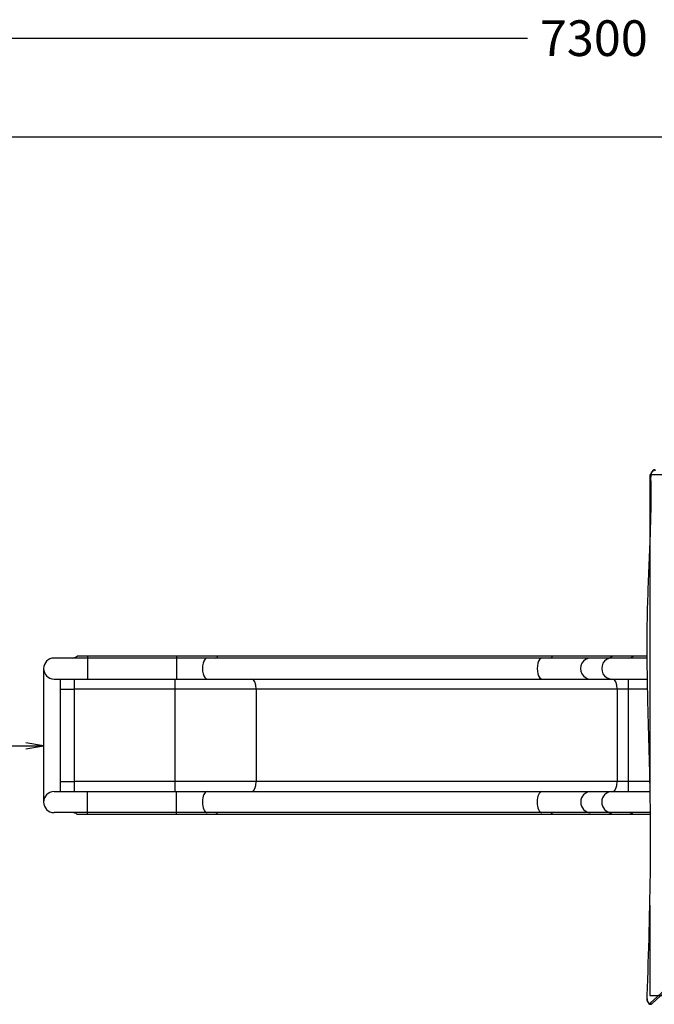
# Paper-space layout 'Layout1' of a CAD drawing. Units: millimetres. Extents: x 0 to 12626, y -50 to 8096.
# Drawn here: x 3851 to 5741, y 5166 to 8096 of the extents above; entities that cross this region are included whole.
import ezdxf
from ezdxf.enums import TextEntityAlignment as Align
from ezdxf.lldxf.tags import DXFTag

# ---------------------------------------------------------------- set-up
doc = ezdxf.new("R2010")
doc.units = ezdxf.units.MM
doc.header["$LTSCALE"] = 30.003
for name, color, linetype in [('3.9_JAHODKA', 7, 'Continuous'), ('3.9_JAHODKA_01-0', 7, 'Continuous'), ('Default', 7, 'Continuous'), ('ROVNÁ_LAMINÁTOVÁ', 7, 'Continuous')]:
    doc.layers.add(name, color=color, linetype=linetype)
doc.styles.add('SEACAD_Arial', font='arial.ttf')
tags = doc.linetypes.add('DOT2', pattern=[3.175, 0, -3.175]).pattern_tags.tags
tags[6:7] = [DXFTag(74, 4), DXFTag(75, 0), DXFTag(340, '0'), DXFTag(46, 0.0), DXFTag(50, 0.0), DXFTag(44, 0.0), DXFTag(45, 0.0)]
tags[4:5] = [DXFTag(74, 4), DXFTag(75, 0), DXFTag(340, '0'), DXFTag(46, 0.0), DXFTag(50, 0.0), DXFTag(44, 0.0), DXFTag(45, 0.0)]

# ---------------------------------------------------------------- blocks, each defined once
blk = doc.blocks.new('GDimGGroup2')
at = {"layer": 'Default', "color": 7, "linetype": 'Continuous'}
for p, q in [((1916.9, 5934.8), (2715.9, 5934.8)), ((3122.7, 5934.8), (3921.6, 5934.8))]:
    blk.add_line(p, q, dxfattribs=at)
for points in [[(1970, 5925.9), (1916.9, 5934.8), (1970, 5943.6)], [(3868.5, 5925.9), (3921.6, 5934.8), (3868.5, 5943.6)]]:
    blk.add_lwpolyline(points, dxfattribs=at)
at = {"layer": 'Default', "color": 7, "linetype": 'Continuous', "style": 'SEACAD_Arial'}
blk.add_text('2000', height=106.21, dxfattribs=at).set_placement((2753, 5987.9), align=Align.TOP_LEFT)
blk = doc.blocks.new('GDimGGroup3')
at = {"layer": 'Default', "color": 7, "linetype": 'Continuous'}
blk.add_line((1916.9, 8041.5), (5363, 8041.5), dxfattribs=at)
at = {"layer": 'Default', "color": 7, "linetype": 'Continuous', "style": 'SEACAD_Arial'}
blk.add_text('7300', height=106.21, dxfattribs=at).set_placement((5400.2, 8094.6), align=Align.TOP_LEFT)

psp = doc.layouts.get("Layout1")

# ---------------------------------------------------------------- linework, layer by layer
at = {"layer": '3.9_JAHODKA', "color": 7, "linetype": 'Continuous'}
psp.add_line((8465.9, 7746.4), (2666.9, 7746.4), dxfattribs=at)
at = {"layer": '3.9_JAHODKA_01-0', "color": 7, "linetype": 'DOT2'}
for p, q in [((5727.9, 6741.4), (5727.9, 5779.7)), ((7277.9, 6741.4), (5727.9, 6741.4)), ((5727.9, 5460.5), (5727.9, 5191.4)), ((5727.9, 5191.4), (7277.9, 5191.4))]:
    psp.add_line(p, q, dxfattribs=at)
at = {"layer": '3.9_JAHODKA_01-0', "color": 7, "linetype": 'Continuous'}
for p, q in [((5729.8, 5169.9), (5773, 5209.2)), ((5781.6, 5210.6), (5734.4, 5167.7))]:
    psp.add_line(p, q, dxfattribs=at)
psp.add_ellipse((5732.4, 5169.9), major_axis=(2.02, -2.22), ratio=0.795026, start_param=4.086557, end_param=6.283185, dxfattribs=at)
for points, knots in [([(5745.8, 6754.5), (5745.8, 6754.6), (5745, 6755.6), (5742.8, 6756.5), (5739.4, 6756.5), (5736.5, 6754.9), (5734.1, 6751.9), (5732, 6747.2), (5730.5, 6740.8), (5729.9, 6734.8), (5730.1, 6731.6), (5730.2, 6730.7)], [0, 0, 0, 0, 0.008535, 0.120757, 0.222724, 0.322602, 0.437122, 0.585995, 0.754786, 0.939386, 1, 1, 1, 1]), ([(5741.3, 6752.3), (5741.1, 6752.4), (5741, 6752.6), (5740.6, 6752.8), (5740.4, 6753), (5739.9, 6753.3), (5739.5, 6753.4), (5738.9, 6753.5), (5738.7, 6753.5), (5738.4, 6753.5), (5738.2, 6753.5), (5737.6, 6753.4), (5737.2, 6753.3), (5736.7, 6753), (5736.5, 6752.8), (5736.1, 6752.6), (5736, 6752.4), (5735.4, 6751.9), (5735.1, 6751.6), (5734.6, 6750.9), (5734.5, 6750.7), (5734.2, 6750.2), (5734, 6750), (5733.6, 6749.2), (5733.3, 6748.6), (5732.8, 6747.5), (5732.6, 6746.9), (5732.2, 6745.6), (5732, 6744.9), (5731.5, 6742.9), (5731.2, 6741.4), (5730.8, 6739.2), (5730.8, 6738.5), (5730.6, 6736.9), (5730.5, 6736.2), (5730.4, 6733.9), (5730.4, 6732.3), (5730.4, 6730.8)], [0, 0, 0, 0, 0.03125, 0.03125, 0.0625, 0.0625, 0.125, 0.125, 0.15625, 0.15625, 0.1875, 0.1875, 0.25, 0.25, 0.28125, 0.28125, 0.3125, 0.3125, 0.375, 0.375, 0.40625, 0.40625, 0.4375, 0.4375, 0.5, 0.5, 0.5625, 0.5625, 0.625, 0.625, 0.75, 0.75, 0.8125, 0.8125, 0.875, 0.875, 1, 1, 1, 1]), ([(5730.4, 6730.8), (5731.2, 6698.7), (5731.1, 6666.6), (5730, 6602.5), (5729, 6570.5), (5725.3, 6474.4), (5722.1, 6410.4), (5719.6, 6314.3), (5719.1, 6282.3), (5718.9, 6218.2), (5719.1, 6186.1), (5720.4, 6089.9), (5722.1, 6025.7), (5725.7, 5897.3), (5727.5, 5833.1), (5729.3, 5704.8), (5729.4, 5640.6), (5727.5, 5448.3), (5723.7, 5320.1), (5719, 5191.9)], [0, 0, 0, 0, 0.0625, 0.0625, 0.125, 0.125, 0.25, 0.25, 0.3125, 0.3125, 0.375, 0.375, 0.5, 0.5, 0.625, 0.625, 0.75, 0.75, 1, 1, 1, 1]), ([(5718.7, 5190.7), (5718.6, 5189.3), (5718.5, 5185.7), (5719.3, 5179.3), (5721.1, 5173), (5723.6, 5168.6), (5726.6, 5166.1), (5730.1, 5165.4), (5732.8, 5166.3), (5733.9, 5167.4), (5734.3, 5167.8)], [0, 0, 0, 0, 0.093834, 0.282453, 0.456768, 0.612305, 0.735116, 0.839715, 0.945302, 1, 1, 1, 1]), ([(5719, 5191.9), (5718.9, 5190.4), (5718.9, 5188.8), (5719, 5186.5), (5719.1, 5185.7), (5719.2, 5184.1), (5719.3, 5183.4), (5719.5, 5181.9), (5719.6, 5181.1), (5719.8, 5180.1), (5719.9, 5179.7), (5720, 5179), (5720.1, 5178.6), (5720.6, 5176.9), (5721, 5175.5), (5721.6, 5174), (5721.7, 5173.8), (5722, 5173.2), (5722.1, 5172.9), (5722.5, 5172.1), (5722.8, 5171.6), (5723.3, 5170.9), (5723.5, 5170.7), (5723.8, 5170.3), (5724, 5170.2), (5724.5, 5169.7), (5724.9, 5169.4), (5725.4, 5169.1), (5725.6, 5169), (5726, 5168.8), (5726.2, 5168.8), (5726.8, 5168.7), (5727.1, 5168.7), (5727.9, 5168.8), (5728.3, 5169), (5729, 5169.4), (5729.4, 5169.6), (5729.8, 5169.9)], [0, 0, 0, 0, 0.125, 0.125, 0.1875, 0.1875, 0.25, 0.25, 0.3125, 0.3125, 0.34375, 0.34375, 0.375, 0.375, 0.5, 0.5, 0.53125, 0.53125, 0.5625, 0.5625, 0.625, 0.625, 0.65625, 0.65625, 0.6875, 0.6875, 0.75, 0.75, 0.78125, 0.78125, 0.8125, 0.8125, 0.875, 0.875, 0.9375, 0.9375, 1, 1, 1, 1])]:
    psp.add_open_spline(points, degree=3, knots=knots, dxfattribs=at)
at = {"layer": 'ROVNÁ_LAMINÁTOVÁ', "color": 7, "linetype": 'Continuous'}
for p, q in [((4052.9, 6196.4), (3952.9, 6196.4)), ((4052.9, 6201.7), (4021.6, 6201.7)), ((4317.6, 6201.7), (4052.9, 6201.7)), ((4052.9, 6201.7), (4052.9, 6196.4)), ((4317.6, 6196.4), (4052.9, 6196.4)), ((4052.9, 6196.4), (4052.9, 6133.9)), ((4440.6, 6201.7), (4317.6, 6201.7)), ((4317.6, 6201.7), (4317.6, 6196.4)), ((4409.2, 6196.4), (4317.6, 6196.4)), ((4317.6, 6196.4), (4317.6, 6133.9)), ((5406.6, 6196.4), (4409.2, 6196.4)), ((5438, 6201.7), (4440.6, 6201.7)), ((5551.2, 6196.4), (5406.6, 6196.4)), ((5615.8, 6201.7), (5438, 6201.7)), ((5613.8, 6196.4), (5551.2, 6196.4)), ((5719.2, 6196.4), (5613.8, 6196.4)), ((5678.4, 6201.7), (5615.8, 6201.7)), ((5719, 6201.7), (5678.4, 6201.7)), ((3921.6, 6165.1), (3921.6, 5767.6)), ((3921.6, 6165.1), (3921.6, 5767.6)), ((3952.9, 6133.9), (4052.9, 6133.9)), ((3971.6, 6133.9), (3971.6, 6103.9)), ((4012.9, 6133.9), (4012.9, 6103.9)), ((4052.9, 6133.9), (4317.6, 6133.9)), ((4312.9, 6133.9), (4312.9, 6103.9)), ((4317.6, 6133.9), (4409.2, 6133.9)), ((4409.2, 6133.9), (5406.6, 6133.9)), ((5406.6, 6133.9), (5551.2, 6133.9)), ((5551.2, 6133.9), (5613.8, 6133.9)), ((5613.8, 6133.9), (5719.6, 6133.9)), ((5662.9, 6133.9), (5662.9, 6103.9)), ((3971.6, 6103.9), (4012.9, 6103.9)), ((3971.6, 6103.9), (3971.6, 5828.9)), ((4012.9, 6103.9), (4012.9, 5828.9)), ((4312.9, 6103.9), (4012.9, 6103.9)), ((4312.9, 6103.9), (4312.9, 5828.9)), ((4555.4, 6103.9), (4312.9, 6103.9)), ((4555.4, 6103.9), (4555.4, 5828.9)), ((5630.9, 6103.9), (4555.4, 6103.9)), ((5630.9, 6103.9), (5630.9, 5828.9)), ((5662.9, 6103.9), (5630.9, 6103.9)), ((5662.9, 6103.9), (5662.9, 5828.9)), ((5720.5, 6103.9), (5662.9, 6103.9)), ((3971.6, 5828.9), (4012.9, 5828.9)), ((3971.6, 5828.9), (3971.6, 5798.9)), ((4012.9, 5828.9), (4012.9, 5798.9)), ((4312.9, 5828.9), (4012.9, 5828.9)), ((4312.9, 5828.9), (4312.9, 5798.9)), ((4555.4, 5828.9), (4312.9, 5828.9)), ((5630.9, 5828.9), (4555.4, 5828.9)), ((5662.9, 5828.9), (5630.9, 5828.9)), ((5662.9, 5828.9), (5662.9, 5798.9)), ((5727.1, 5828.9), (5662.9, 5828.9)), ((3952.9, 5798.9), (4052.9, 5798.9)), ((4052.9, 5798.9), (4317.6, 5798.9)), ((4052.9, 5736.4), (4052.9, 5798.9)), ((4317.6, 5798.9), (4409.2, 5798.9)), ((4317.6, 5736.4), (4317.6, 5798.9)), ((4409.2, 5798.9), (5406.6, 5798.9)), ((5406.6, 5798.9), (5551.2, 5798.9)), ((5551.2, 5798.9), (5613.8, 5798.9)), ((5613.8, 5798.9), (5727.1, 5798.9)), ((4052.9, 5736.4), (3952.9, 5736.4)), ((4052.9, 5731), (4021.6, 5731)), ((4317.6, 5736.4), (4052.9, 5736.4)), ((4052.9, 5731), (4052.9, 5736.4)), ((4317.6, 5731), (4052.9, 5731)), ((4409.2, 5736.4), (4317.6, 5736.4)), ((4317.6, 5731), (4317.6, 5736.4)), ((4440.6, 5731), (4317.6, 5731)), ((5406.6, 5736.4), (4409.2, 5736.4)), ((5438, 5731), (4440.6, 5731)), ((5551.2, 5736.4), (5406.6, 5736.4)), ((5615.8, 5731), (5438, 5731)), ((5613.8, 5736.4), (5551.2, 5736.4)), ((5728.1, 5736.4), (5613.8, 5736.4)), ((5678.4, 5731), (5615.8, 5731)), ((5728, 5731), (5678.4, 5731))]:
    psp.add_line(p, q, dxfattribs=at)
for centre, radius, start, end in [((3952.9, 6165.1), 31.2, 90, 270), ((3952.9, 6165.1), 31.2, 90, 270), ((4008, 6216.4), 20, 270, 312.9718), ((4008, 6216.4), 20, 270, 312.9718), ((3952.9, 5767.6), 31.2, 90, 270), ((3952.9, 5767.6), 31.2, 90, 270), ((4008, 5716.4), 20, 47.0282, 90), ((4008, 5716.4), 20, 47.0282, 90)]:
    psp.add_arc(centre, radius, start, end, dxfattribs=at)
for centre, major_axis, ratio, start_param, end_param in [((4409.2, 6165.1), (0, 31.2), 0.457617, 0, 3.141593), ((4434.4, 6216.4), (0, 20), 0.457617, 3.141593, 3.891593), ((5406.6, 6165.1), (0, 31.2), 0.457617, 0, 3.141593), ((5431.8, 6216.4), (0, 20), 0.457617, 3.141593, 3.891593), ((5551.2, 6165.1), (0, 31.3), 0.939693, 0, 3.141593), ((5613.8, 6165.1), (0, 31.2), 0.939693, 0, 3.141593), ((5603, 6216.4), (0, 20), 0.939693, 3.141593, 3.891593), ((5665.5, 6216.4), (0, 20), 0.939693, 3.141593, 3.891593), ((4541.7, 6103.9), (0, 30), 0.457617, 4.712389, 6.283185), ((5617.1, 6103.9), (0, 30), 0.457617, 4.712389, 6.283185), ((4541.7, 5828.9), (0, 30), 0.457617, 3.141593, 4.712389), ((5617.1, 5828.9), (0, 30), 0.457617, 3.141593, 4.712389), ((4409.2, 5767.6), (0, -31.3), 0.457617, 3.141593, 6.283185), ((5406.6, 5767.6), (0, -31.2), 0.457617, 3.141593, 6.283185), ((5551.2, 5767.6), (0, -31.2), 0.939693, 3.141593, 6.283185), ((5613.8, 5767.6), (0, -31.2), 0.939693, 3.141593, 6.283185), ((4434.4, 5716.4), (0, -20), 0.457617, 2.391593, 3.141593), ((5431.8, 5716.4), (0, -20), 0.457617, 2.391593, 3.141593), ((5603, 5716.4), (0, -20), 0.939693, 2.391593, 3.141593), ((5665.5, 5716.4), (0, -20), 0.939693, 2.391593, 3.141593)]:
    psp.add_ellipse(centre, major_axis=major_axis, ratio=ratio, start_param=start_param, end_param=end_param, dxfattribs=at)

# ---------------------------------------------------------------- block references
at = {"layer": 'Default'}
for name in ['GDimGGroup3', 'GDimGGroup2']:
    psp.add_blockref(name, (0, 0), dxfattribs=at)

doc.saveas('drawing.dxf')
